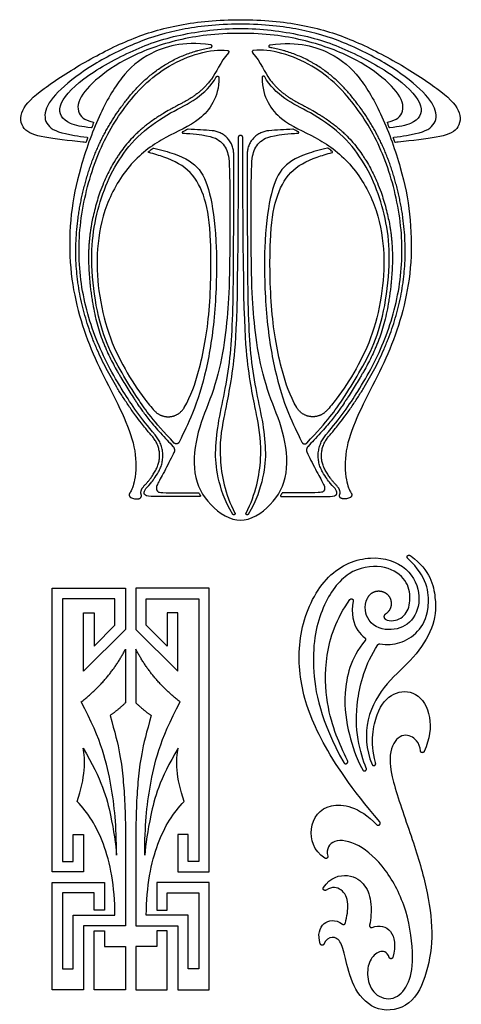
# Model space of a CAD drawing. Units: millimetres. Extents: x -135 to 7155, y -215 to 2165.
# Drawn here: x 92 to 137, y 38 to 138 of the extents above; entities that cross this region are included whole.
import ezdxf

# ---------------------------------------------------------------- set-up
doc = ezdxf.new("R2010")
doc.units = ezdxf.units.MM
doc.header["$MEASUREMENT"] = 0
doc.layers.add('Default', color=18, linetype='Continuous')

msp = doc.modelspace()

# ---------------------------------------------------------------- linework, layer by layer
at = {"layer": 'Default', "color": 5}
for p, q in [((131.61, 83.09), (131.2, 83.51)), ((131.45, 83.8), (131.54, 83.73)), ((94.88, 51.5), (94.88, 80.45)), ((94.88, 80.45), (102.37, 80.45)), ((102.37, 80.45), (102.37, 76.25)), ((110.92, 80.45), (103.43, 80.45)), ((103.43, 80.45), (103.43, 76.25)), ((110.92, 51.5), (110.92, 80.45)), ((101.3, 79.39), (95.95, 79.39)), ((95.95, 79.39), (95.95, 52.57)), ((101.3, 76.69), (101.3, 79.39)), ((104.5, 76.69), (104.5, 79.39)), ((104.5, 79.39), (109.85, 79.39)), ((109.85, 79.39), (109.85, 52.57)), ((98.09, 71.98), (98.09, 77.96)), ((98.09, 77.96), (99.16, 77.96)), ((99.16, 77.96), (99.16, 74.56)), ((107.71, 77.96), (106.64, 77.96)), ((106.64, 77.96), (106.64, 74.56)), ((107.71, 71.98), (107.71, 77.96)), ((99.16, 74.56), (101.3, 76.69)), ((106.64, 74.56), (104.5, 76.69)), ((102.37, 76.25), (98.09, 71.98)), ((103.43, 76.25), (107.71, 71.98)), ((102.37, 74.23), (102.37, 68.77)), ((103.43, 74.23), (103.43, 68.77)), ((127.92, 62.6), (127.9, 62.68)), ((97.02, 52.57), (97.02, 55.34)), ((97.02, 55.34), (98.09, 55.34)), ((98.09, 55.34), (98.09, 51.5)), ((108.78, 55.34), (107.71, 55.34)), ((107.71, 55.34), (107.71, 51.5)), ((108.78, 52.57), (108.78, 55.34)), ((102.37, 55.12), (102.37, 46.02)), ((103.43, 55.12), (103.43, 46.02)), ((95.95, 52.57), (97.02, 52.57)), ((109.85, 52.57), (108.78, 52.57)), ((98.09, 51.5), (94.88, 51.5)), ((107.71, 51.5), (110.92, 51.5)), ((94.88, 39.47), (94.88, 50.43)), ((94.88, 50.43), (100.23, 50.43)), ((100.23, 50.43), (100.23, 47.62)), ((105.57, 50.43), (105.57, 47.62)), ((110.92, 50.43), (105.57, 50.43)), ((110.92, 39.47), (110.92, 50.43)), ((99.16, 49.36), (95.95, 49.36)), ((95.95, 49.36), (95.95, 41.61)), ((99.16, 47.62), (99.16, 49.36)), ((106.64, 47.62), (106.64, 49.36)), ((106.64, 49.36), (109.85, 49.36)), ((109.85, 49.36), (109.85, 41.61)), ((100.23, 47.62), (99.16, 47.62)), ((105.57, 47.62), (106.64, 47.62)), ((97.02, 41.61), (97.02, 47.09)), ((97.02, 47.09), (101.3, 47.09)), ((108.78, 47.09), (104.5, 47.09)), ((108.78, 41.61), (108.78, 47.09)), ((102.37, 46.02), (98.09, 46.02)), ((98.09, 46.02), (98.09, 39.47)), ((99.16, 39.47), (99.16, 45.48)), ((99.16, 45.48), (100.23, 45.48)), ((100.23, 45.48), (100.23, 43.88)), ((103.43, 46.02), (107.71, 46.02)), ((106.64, 45.48), (105.57, 45.48)), ((105.57, 45.48), (105.57, 43.88)), ((106.64, 39.47), (106.64, 45.48)), ((107.71, 46.02), (107.71, 39.47)), ((100.23, 43.88), (102.37, 43.88)), ((102.37, 43.88), (102.37, 39.47)), ((105.57, 43.88), (103.43, 43.88)), ((103.43, 43.88), (103.43, 39.47)), ((122.28, 44.16), (122.27, 44.17)), ((95.95, 41.61), (97.02, 41.61)), ((109.85, 41.61), (108.78, 41.61)), ((98.09, 39.47), (94.88, 39.47)), ((102.37, 39.47), (99.16, 39.47)), ((103.43, 39.47), (106.64, 39.47)), ((107.71, 39.47), (110.92, 39.47))]:
    msp.add_line(p, q, dxfattribs=at)
for points, knots in [([(98.3, 125.96), (98.2, 125.97), (96.62, 126.15), (93.78, 126.43), (91.74, 127.15), (91.47, 129.22), (93.65, 131.31), (98.25, 134.26), (102.94, 136.63), (107.68, 138.08), (111.83, 138.48), (114.12, 138.48)], [7713.13285, 7713.13285, 7713.13285, 7713.13285, 7717.135868, 7783.067572, 7848.999276, 7914.93098, 7980.862684, 8046.794388, 8112.726093, 8178.657797, 8244.589501, 8244.589501, 8244.589501, 8244.589501]), ([(114.12, 138.02), (111.61, 138.02), (107.97, 137.58), (103.64, 136.32), (98.98, 133.95), (95.48, 131.34), (93.9, 129.14), (94.31, 127.42), (95.99, 126.83), (97.98, 126.54), (98.45, 126.48)], [7694.950201, 7694.950201, 7694.950201, 7694.950201, 7696.150201, 7697.350201, 7698.550201, 7699.750201, 7700.950201, 7702.150201, 7703.350201, 7703.686272, 7703.686272, 7703.686272, 7703.686272]), ([(114.12, 138.48), (116.41, 138.48), (120.56, 138.08), (125.3, 136.63), (129.99, 134.26), (134.59, 131.31), (136.76, 129.22), (136.5, 127.15), (134.46, 126.43), (131.62, 126.15), (130.03, 125.97), (129.94, 125.96)], [8244.589501, 8244.589501, 8244.589501, 8244.589501, 8310.521205, 8376.452909, 8442.384613, 8508.316318, 8574.248022, 8640.179726, 8706.11143, 8772.043134, 8776.046152, 8776.046152, 8776.046152, 8776.046152]), ([(129.79, 126.48), (130.26, 126.54), (132.25, 126.83), (133.93, 127.42), (134.34, 129.14), (132.76, 131.34), (129.25, 133.95), (124.6, 136.32), (120.27, 137.58), (116.62, 138.02), (114.12, 138.02)], [7686.21413, 7686.21413, 7686.21413, 7686.21413, 7686.550201, 7687.750201, 7688.950201, 7690.150201, 7691.350201, 7692.550201, 7693.750201, 7694.950201, 7694.950201, 7694.950201, 7694.950201]), ([(98.86, 127.45), (97.91, 127.55), (96.14, 127.91), (95.08, 129.49), (97.68, 132.44), (102.91, 135.39), (107.68, 137.06), (112.05, 137.58), (114.12, 137.58)], [12264.489793, 12264.489793, 12264.489793, 12264.489793, 12306.595814, 12377.393354, 12448.190894, 12518.988433, 12589.785973, 12660.583513, 12660.583513, 12660.583513, 12660.583513]), ([(114.12, 137.09), (111.58, 137.09), (107.67, 136.57), (102.58, 134.74), (99.03, 132.27), (97.23, 129.99), (97.63, 128.57), (98.55, 128.14), (99.07, 128.03)], [11816.544612, 11816.544612, 11816.544612, 11816.544612, 11896.813876, 11977.08314, 12057.352403, 12137.621667, 12217.890931, 12253.910415, 12253.910415, 12253.910415, 12253.910415]), ([(114.12, 137.58), (116.19, 137.58), (120.56, 137.06), (125.33, 135.39), (130.55, 132.44), (133.16, 129.49), (132.1, 127.91), (130.33, 127.55), (129.38, 127.45)], [12660.583513, 12660.583513, 12660.583513, 12660.583513, 12731.381052, 12802.178592, 12872.976131, 12943.773671, 13014.571211, 13056.677232, 13056.677232, 13056.677232, 13056.677232]), ([(129.17, 128.03), (129.69, 128.14), (130.61, 128.57), (131, 129.99), (129.21, 132.27), (125.65, 134.74), (120.56, 136.57), (116.66, 137.09), (114.12, 137.09)], [11379.178809, 11379.178809, 11379.178809, 11379.178809, 11415.198284, 11495.46755, 11575.736815, 11656.006081, 11736.275346, 11816.544612, 11816.544612, 11816.544612, 11816.544612]), ([(111.08, 135.92), (108.15, 136.32), (104.48, 135.09), (101.99, 132.84), (99.6, 128.85), (97.62, 123.18), (96.71, 118.74), (96.58, 113.6), (97.33, 109.28), (98.6, 105.27), (100.36, 101.65), (102.36, 97.76), (103.52, 94.49), (103.43, 91.49), (103, 90.45), (102.8, 90.17)], [11117.406891, 11117.406891, 11117.406891, 11117.406891, 11181.986281, 11248.82283, 11315.659379, 11382.495927, 11449.332476, 11516.169024, 11583.005573, 11649.842121, 11716.67867, 11783.515218, 11850.351767, 11917.188315, 11969.295195, 11969.295195, 11969.295195, 11969.295195]), ([(117.16, 135.92), (120.09, 136.32), (123.76, 135.09), (126.25, 132.84), (128.64, 128.85), (130.62, 123.18), (131.52, 118.74), (131.65, 113.6), (130.91, 109.28), (129.64, 105.27), (127.88, 101.65), (125.87, 97.76), (124.72, 94.49), (124.81, 91.49), (125.24, 90.45), (125.43, 90.17)], [12846.222468, 12846.222468, 12846.222468, 12846.222468, 12910.801859, 12977.638407, 13044.474956, 13111.311504, 13178.148053, 13244.984601, 13311.82115, 13378.657699, 13445.494247, 13512.330796, 13579.167344, 13646.003893, 13698.110773, 13698.110773, 13698.110773, 13698.110773]), ([(105.15, 95.9), (104.91, 96.18), (104.52, 96.65), (103.94, 97.37), (103.48, 97.98), (103.05, 98.57), (102.71, 99.07), (102.38, 99.55), (102.07, 100.03), (101.77, 100.5), (101.39, 101.13), (100.93, 101.92), (100.4, 102.88), (99.91, 103.86), (99.53, 104.69), (99.24, 105.37), (98.96, 106.06), (98.64, 106.93), (98.3, 108.01), (98, 109.11), (97.75, 110.23), (97.58, 111.17), (97.48, 111.92), (97.39, 112.68), (97.32, 113.63), (97.28, 114.78), (97.31, 115.93), (97.39, 117.09), (97.5, 118.06), (97.61, 118.83), (97.71, 119.42), (97.83, 120), (97.95, 120.58), (98.09, 121.16), (98.24, 121.73), (98.39, 122.29), (98.56, 122.85), (98.74, 123.4), (98.93, 123.94), (99.13, 124.46), (99.33, 124.97), (99.55, 125.47), (99.77, 125.96), (100, 126.44), (100.25, 126.9), (100.5, 127.36), (100.85, 127.96), (101.32, 128.7), (101.78, 129.37), (102.12, 129.82), (102.35, 130.13), (102.63, 130.49), (102.98, 130.91), (103.35, 131.33), (103.74, 131.74), (104.14, 132.14), (104.57, 132.53), (105.02, 132.9), (105.49, 133.27), (105.99, 133.62), (106.43, 133.89), (106.79, 134.1), (107.16, 134.31), (107.64, 134.55), (108.23, 134.81), (108.83, 135.05), (109.34, 135.22), (109.74, 135.34), (110.03, 135.42), (110.41, 135.51), (110.77, 135.58), (111.03, 135.62), (111.08, 135.63)], [10372.893464, 10372.893464, 10372.893464, 10372.893464, 10390.003382, 10400.989426, 10415.707504, 10425.362308, 10434.622636, 10443.575868, 10452.308467, 10460.906534, 10469.442662, 10486.392771, 10503.242862, 10520.073021, 10536.967806, 10545.467318, 10554.017107, 10571.278471, 10588.713046, 10606.268531, 10623.895687, 10641.549168, 10650.372957, 10659.18885, 10676.812821, 10694.467915, 10712.203261, 10730.06703, 10748.105996, 10757.201524, 10766.334492, 10775.487022, 10784.640984, 10793.778052, 10802.879748, 10811.927456, 10820.902676, 10829.786977, 10838.562023, 10847.209632, 10855.714702, 10864.086539, 10872.346697, 10880.516885, 10888.618811, 10896.674104, 10904.704046, 10920.772681, 10936.991591, 10942.520027, 10946.65212, 10954.995478, 10963.443659, 10971.997848, 10980.661554, 10989.441111, 10998.34576, 11007.387524, 11016.581796, 11025.947028, 11035.504734, 11040.362884, 11045.268907, 11055.184621, 11065.173552, 11075.157191, 11085.058089, 11089.954046, 11094.172353, 11098.970837, 11108.368559, 11110.936599, 11110.936599, 11110.936599, 11110.936599]), ([(105.4, 96.11), (103.91, 97.86), (101.78, 100.94), (99.19, 105.75), (97.53, 111.92), (97.58, 118.21), (99.31, 124.74), (102.05, 129.54), (106.21, 134.07), (111.11, 135.56), (112.79, 135.35)], [8015.346509, 8015.346509, 8015.346509, 8015.346509, 8092.743271, 8193.227014, 8293.710757, 8394.194499, 8494.678242, 8595.161985, 8695.645727, 8790.938492, 8790.938492, 8790.938492, 8790.938492]), ([(112.88, 135.11), (112.05, 134.13), (111.54, 132.87), (110.83, 132.03), (110.6, 131.75), (110.34, 131.49), (110.07, 131.24), (109.79, 131.01), (109.5, 130.79), (109.21, 130.59), (108.92, 130.4), (108.63, 130.23), (108.32, 130.06), (107.97, 129.87), (107.61, 129.68), (107.23, 129.48), (106.79, 129.24), (106.33, 128.97), (105.87, 128.68), (105.45, 128.41), (105.04, 128.12), (104.62, 127.82), (104.26, 127.53), (103.96, 127.28), (103.67, 127.02), (103.28, 126.66), (102.77, 126.12), (102.21, 125.45), (101.8, 124.87), (101.49, 124.4), (101.19, 123.93), (100.85, 123.33), (100.47, 122.59), (100.11, 121.77), (99.78, 120.93), (99.49, 120.06), (99.26, 119.23), (99.06, 118.43), (98.93, 117.77), (98.84, 117.24), (98.77, 116.81), (98.71, 116.36), (98.67, 115.91), (98.63, 115.44), (98.6, 114.78), (98.59, 114.1), (98.61, 113.39), (98.64, 112.83), (98.68, 112.27), (98.73, 111.72), (98.78, 111.17), (98.85, 110.62), (98.93, 110.06), (99.05, 109.32), (99.22, 108.45), (99.46, 107.45), (99.74, 106.52), (100, 105.78), (100.23, 105.22), (100.45, 104.69), (100.75, 104.05), (101.13, 103.32), (101.45, 102.74), (101.71, 102.29), (101.97, 101.85), (102.3, 101.3), (102.71, 100.63), (103.08, 100.07), (103.34, 99.67), (103.47, 99.47), (103.57, 99.32), (103.68, 99.15), (103.87, 98.88), (104.12, 98.52), (104.47, 98.05), (104.89, 97.53), (105.38, 96.94), (105.96, 96.28), (106.59, 95.6), (107.02, 95.15), (107.22, 94.94)], [7696.285685, 7696.285685, 7696.285685, 7696.285685, 7699.339664, 7699.984059, 7700.638537, 7701.297208, 7701.953091, 7702.603839, 7703.246435, 7703.873131, 7704.485294, 7705.093644, 7705.708125, 7706.333135, 7707.232897, 7707.905108, 7708.61056, 7709.946595, 7710.732334, 7711.537338, 7712.603955, 7713.435257, 7714.267637, 7715.092694, 7715.538763, 7716.347957, 7717.937087, 7719.487006, 7721.000121, 7721.747324, 7722.489549, 7723.971582, 7725.449859, 7726.927075, 7728.771636, 7730.284386, 7731.824585, 7733.376249, 7734.671174, 7735.448773, 7736.234461, 7737.032471, 7737.84713, 7738.682817, 7739.551145, 7741.368995, 7742.331994, 7743.325315, 7744.345057, 7745.378923, 7746.262768, 7747.29648, 7748.32058, 7749.326868, 7751.26622, 7753.094578, 7754.819763, 7756.46364, 7757.259363, 7758.045431, 7759.566422, 7761.027358, 7762.439691, 7763.128909, 7763.814355, 7765.172999, 7766.551978, 7767.998329, 7768.759817, 7769.107321, 7769.308514, 7769.721316, 7770.147631, 7771.065605, 7772.095982, 7773.275183, 7774.631914, 7776.1931, 7777.997572, 7779.546206, 7779.546206, 7779.546206, 7779.546206]), ([(115.36, 135.11), (116.19, 134.13), (116.69, 132.87), (117.4, 132.03), (117.64, 131.75), (117.9, 131.49), (118.17, 131.24), (118.45, 131.01), (118.74, 130.79), (119.02, 130.59), (119.32, 130.4), (119.61, 130.23), (119.91, 130.06), (120.27, 129.87), (120.63, 129.68), (121.01, 129.48), (121.45, 129.24), (121.91, 128.97), (122.37, 128.68), (122.79, 128.41), (123.2, 128.12), (123.61, 127.82), (123.98, 127.53), (124.28, 127.28), (124.57, 127.02), (124.96, 126.66), (125.47, 126.12), (126.02, 125.45), (126.44, 124.87), (126.75, 124.4), (127.05, 123.93), (127.39, 123.33), (127.76, 122.59), (128.13, 121.77), (128.46, 120.93), (128.74, 120.06), (128.98, 119.23), (129.17, 118.43), (129.31, 117.77), (129.4, 117.24), (129.47, 116.81), (129.52, 116.36), (129.57, 115.91), (129.6, 115.44), (129.64, 114.78), (129.64, 114.1), (129.63, 113.39), (129.6, 112.83), (129.56, 112.27), (129.51, 111.72), (129.46, 111.17), (129.39, 110.62), (129.31, 110.06), (129.19, 109.32), (129.02, 108.45), (128.77, 107.45), (128.5, 106.52), (128.24, 105.78), (128.01, 105.22), (127.78, 104.69), (127.49, 104.05), (127.11, 103.32), (126.79, 102.74), (126.53, 102.29), (126.27, 101.85), (125.94, 101.3), (125.53, 100.63), (125.16, 100.07), (124.9, 99.67), (124.77, 99.47), (124.67, 99.32), (124.56, 99.15), (124.37, 98.88), (124.12, 98.52), (123.77, 98.05), (123.35, 97.53), (122.86, 96.94), (122.28, 96.28), (121.65, 95.6), (121.22, 95.15), (121.02, 94.94)], [7696.285685, 7696.285685, 7696.285685, 7696.285685, 7699.339664, 7699.984059, 7700.638537, 7701.297208, 7701.953091, 7702.603839, 7703.246435, 7703.873131, 7704.485294, 7705.093644, 7705.708125, 7706.333135, 7707.232897, 7707.905108, 7708.61056, 7709.946595, 7710.732334, 7711.537338, 7712.603955, 7713.435257, 7714.267637, 7715.092694, 7715.538763, 7716.347957, 7717.937087, 7719.487006, 7721.000121, 7721.747324, 7722.489549, 7723.971582, 7725.449859, 7726.927075, 7728.771636, 7730.284386, 7731.824585, 7733.376249, 7734.671174, 7735.448773, 7736.234461, 7737.032471, 7737.84713, 7738.682817, 7739.551145, 7741.368995, 7742.331994, 7743.325315, 7744.345057, 7745.378923, 7746.262768, 7747.29648, 7748.32058, 7749.326868, 7751.26622, 7753.094578, 7754.819763, 7756.46364, 7757.259363, 7758.045431, 7759.566422, 7761.027358, 7762.439691, 7763.128909, 7763.814355, 7765.172999, 7766.551978, 7767.998329, 7768.759817, 7769.107321, 7769.308514, 7769.721316, 7770.147631, 7771.065605, 7772.095982, 7773.275183, 7774.631914, 7776.1931, 7777.997572, 7779.546206, 7779.546206, 7779.546206, 7779.546206]), ([(122.84, 96.11), (124.33, 97.86), (126.46, 100.94), (129.05, 105.75), (130.71, 111.92), (130.66, 118.21), (128.92, 124.74), (126.19, 129.54), (122.03, 134.07), (117.13, 135.56), (115.45, 135.35)], [8015.346509, 8015.346509, 8015.346509, 8015.346509, 8092.743271, 8193.227014, 8293.710757, 8394.194499, 8494.678242, 8595.161985, 8695.645727, 8790.938492, 8790.938492, 8790.938492, 8790.938492]), ([(123.09, 95.9), (123.33, 96.18), (123.72, 96.65), (124.3, 97.37), (124.76, 97.98), (125.19, 98.57), (125.53, 99.07), (125.86, 99.55), (126.17, 100.03), (126.46, 100.5), (126.85, 101.13), (127.31, 101.92), (127.84, 102.88), (128.33, 103.86), (128.71, 104.69), (129, 105.37), (129.27, 106.06), (129.6, 106.93), (129.94, 108.01), (130.24, 109.11), (130.49, 110.23), (130.65, 111.17), (130.76, 111.92), (130.85, 112.68), (130.92, 113.63), (130.95, 114.78), (130.93, 115.93), (130.85, 117.09), (130.74, 118.06), (130.63, 118.83), (130.53, 119.42), (130.41, 120), (130.29, 120.58), (130.15, 121.16), (130, 121.73), (129.84, 122.29), (129.68, 122.85), (129.5, 123.4), (129.31, 123.94), (129.11, 124.46), (128.91, 124.97), (128.69, 125.47), (128.47, 125.96), (128.23, 126.44), (127.99, 126.9), (127.74, 127.36), (127.39, 127.96), (126.92, 128.7), (126.45, 129.37), (126.12, 129.82), (125.88, 130.13), (125.6, 130.49), (125.25, 130.91), (124.89, 131.33), (124.5, 131.74), (124.09, 132.14), (123.67, 132.53), (123.22, 132.9), (122.75, 133.27), (122.25, 133.62), (121.81, 133.89), (121.45, 134.1), (121.08, 134.31), (120.6, 134.55), (120.01, 134.81), (119.4, 135.05), (118.9, 135.22), (118.5, 135.34), (118.21, 135.42), (117.82, 135.51), (117.47, 135.58), (117.21, 135.62), (117.16, 135.63)], [12101.709041, 12101.709041, 12101.709041, 12101.709041, 12118.818959, 12129.805003, 12144.523081, 12154.177886, 12163.438214, 12172.391445, 12181.124044, 12189.722111, 12198.258239, 12215.208348, 12232.05844, 12248.888599, 12265.783384, 12274.282896, 12282.832684, 12300.094048, 12317.528624, 12335.084108, 12352.711264, 12370.364745, 12379.188534, 12388.004427, 12405.628398, 12423.283492, 12441.018839, 12458.882607, 12476.921573, 12486.017101, 12495.150069, 12504.302599, 12513.456561, 12522.593629, 12531.695325, 12540.743034, 12549.718253, 12558.602554, 12567.3776, 12576.025209, 12584.530279, 12592.902116, 12601.162274, 12609.332463, 12617.434388, 12625.489682, 12633.519623, 12649.588258, 12665.807168, 12671.335604, 12675.467698, 12683.811055, 12692.259236, 12700.813425, 12709.477131, 12718.256688, 12727.161337, 12736.203102, 12745.397373, 12754.762606, 12764.320311, 12769.178462, 12774.084484, 12784.000198, 12793.989129, 12803.972768, 12813.873667, 12818.769623, 12822.98793, 12827.786414, 12837.184136, 12839.752176, 12839.752176, 12839.752176, 12839.752176]), ([(107.35, 95.28), (105.18, 97.54), (103.58, 99.86), (102.02, 102.36), (100.42, 105.3), (99.29, 109.09), (98.78, 114.2), (99.17, 117.78), (100.13, 121.19), (101.6, 124.19), (103.77, 126.93), (107.12, 129.15), (109.54, 130.21), (111.16, 131.74), (111.65, 132.64)], [13952.038608, 13952.038608, 13952.038608, 13952.038608, 14008.39485, 14067.365946, 14126.337041, 14185.308136, 14244.279232, 14303.250327, 14362.221423, 14421.192518, 14480.163614, 14539.134709, 14598.105804, 14653.167937, 14653.167937, 14653.167937, 14653.167937]), ([(120.89, 95.28), (123.06, 97.54), (124.66, 99.86), (126.22, 102.36), (127.82, 105.3), (128.95, 109.09), (129.46, 114.2), (129.07, 117.78), (128.11, 121.19), (126.64, 124.19), (124.47, 126.93), (121.12, 129.15), (118.7, 130.21), (117.08, 131.74), (116.59, 132.64)], [13952.038608, 13952.038608, 13952.038608, 13952.038608, 14008.39485, 14067.365946, 14126.337041, 14185.308136, 14244.279232, 14303.250327, 14362.221423, 14421.192518, 14480.163614, 14539.134709, 14598.105804, 14653.167937, 14653.167937, 14653.167937, 14653.167937]), ([(111.92, 132.57), (111.91, 130.51), (109.97, 127.92), (106.52, 126.7), (102.77, 124.02), (100.18, 119.57), (99.35, 115.05), (99.52, 110.85), (100.54, 106.34), (102.28, 102.77), (103.9, 100.26), (104.99, 98.94), (105.34, 98.56)], [12827.12652, 12827.12652, 12827.12652, 12827.12652, 12892.023584, 12959.734998, 13027.446412, 13095.157825, 13162.869239, 13230.580653, 13298.292066, 13366.00348, 13433.714894, 13463.298592, 13463.298592, 13463.298592, 13463.298592]), ([(116.32, 132.57), (116.33, 130.51), (118.26, 127.92), (121.72, 126.7), (125.47, 124.02), (128.06, 119.57), (128.88, 115.05), (128.71, 110.85), (127.7, 106.34), (125.96, 102.77), (124.34, 100.26), (123.25, 98.94), (122.9, 98.56)], [12827.12652, 12827.12652, 12827.12652, 12827.12652, 12892.023584, 12959.734998, 13027.446412, 13095.157825, 13162.869239, 13230.580653, 13298.292066, 13366.00348, 13433.714894, 13463.298592, 13463.298592, 13463.298592, 13463.298592]), ([(99.11, 127.94), (99.09, 127.9), (99.03, 127.75), (98.97, 127.6), (98.93, 127.49)], [12255.668299, 12255.668299, 12255.668299, 12255.668299, 12258.075337, 12263.197731, 12263.197731, 12263.197731, 12263.197731]), ([(129.31, 127.49), (129.27, 127.6), (129.21, 127.75), (129.15, 127.9), (129.13, 127.94)], [11369.891492, 11369.891492, 11369.891492, 11369.891492, 11375.013887, 11377.420924, 11377.420924, 11377.420924, 11377.420924]), ([(108.73, 127.31), (108.57, 127.22), (108.39, 127.13), (108.21, 127.04), (108.2, 127.03)], [28903.323241, 28903.323241, 28903.323241, 28903.323241, 28911.950748, 28912.565247, 28912.565247, 28912.565247, 28912.565247]), ([(108.22, 126.91), (108.48, 126.89), (110.85, 126.71), (112.07, 126.27), (112.9, 125), (113.04, 123.4), (113.04, 112.31), (112.82, 108.61), (112.4, 104.54), (111.26, 100.07), (109.62, 96.59), (109.1, 91.99), (110.79, 88.82), (113.11, 87.4), (114.12, 87.4)], [28915.174365, 28915.174365, 28915.174365, 28915.174365, 28923.102111, 28993.899651, 29064.69719, 29135.49473, 29206.29227, 29277.08981, 29347.88735, 29418.684889, 29489.482429, 29560.279969, 29631.077509, 29701.875049, 29701.875049, 29701.875049, 29701.875049]), ([(114.12, 87.4), (115.13, 87.4), (117.45, 88.82), (119.14, 91.99), (118.61, 96.59), (116.97, 100.07), (115.84, 104.54), (115.42, 108.61), (115.2, 112.31), (115.2, 123.4), (115.34, 125), (116.17, 126.27), (117.38, 126.71), (119.76, 126.89), (120.02, 126.91)], [29701.875049, 29701.875049, 29701.875049, 29701.875049, 29772.672588, 29843.470128, 29914.267668, 29985.065208, 30055.862748, 30126.660287, 30197.457827, 30268.255367, 30339.052907, 30409.850447, 30480.647986, 30488.575732, 30488.575732, 30488.575732, 30488.575732]), ([(120.04, 127.03), (120.03, 127.04), (119.85, 127.13), (119.67, 127.22), (119.51, 127.31)], [30491.18485, 30491.18485, 30491.18485, 30491.18485, 30491.799349, 30500.426857, 30500.426857, 30500.426857, 30500.426857]), ([(113.88, 126.44), (113.88, 108.68), (113.43, 102.55), (112.33, 97.67), (111.78, 94.09), (112.53, 90.06), (113.55, 88.13)], [31770.847438, 31770.847438, 31770.847438, 31770.847438, 31921.59419, 32072.340943, 32223.087695, 32369.513505, 32369.513505, 32369.513505, 32369.513505]), ([(114.69, 88.13), (115.7, 90.06), (116.46, 94.09), (115.9, 97.67), (114.81, 102.55), (114.36, 108.68), (114.36, 126.44)], [31160.601123, 31160.601123, 31160.601123, 31160.601123, 31307.026933, 31457.773685, 31608.520437, 31759.26719, 31759.26719, 31759.26719, 31759.26719]), ([(104.75, 125.03), (104.77, 125.05), (104.92, 125.16), (105.07, 125.27), (105.2, 125.37)], [13924.949398, 13924.949398, 13924.949398, 13924.949398, 13926.180186, 13933.529518, 13933.529518, 13933.529518, 13933.529518]), ([(108.38, 98.91), (109.07, 100.11), (110.08, 103.05), (111.09, 108.5), (111.17, 116.59), (110.59, 120.31), (109.19, 123.12), (106.99, 124.27), (105.31, 124.78), (104.77, 124.92)], [13517.988098, 13517.988098, 13517.988098, 13517.988098, 13564.132284, 13630.06399, 13695.995696, 13761.927402, 13827.859108, 13893.790813, 13922.721027, 13922.721027, 13922.721027, 13922.721027]), ([(105.25, 125.38), (106.03, 125.19), (108.22, 124.58), (110.08, 123.42), (111.15, 120.6), (111.78, 115.58), (111.58, 108.22), (110.68, 102.65), (109.37, 98.41), (108.24, 96.17), (107.86, 95.4), (107.84, 95.35)], [13934.375146, 13934.375146, 13934.375146, 13934.375146, 13934.944603, 13936.144603, 13937.344603, 13938.544603, 13939.744603, 13940.944603, 13942.144603, 13943.144603, 13943.215812, 13943.215812, 13943.215812, 13943.215812]), ([(113.33, 88), (112.47, 89.41), (111.68, 91.98), (111.49, 94.52), (111.86, 97.6), (112.6, 100.78), (113.15, 104.43), (113.33, 107.97), (113.43, 112.18), (113.43, 124.75)], [28249.103507, 28249.103507, 28249.103507, 28249.103507, 28329.601564, 28412.996779, 28496.391995, 28579.78721, 28663.182426, 28746.577641, 28829.139619, 28829.139619, 28829.139619, 28829.139619]), ([(114.8, 124.75), (114.81, 112.18), (114.91, 107.97), (115.08, 104.43), (115.64, 100.78), (116.38, 97.6), (116.75, 94.52), (116.55, 91.98), (115.77, 89.41), (114.91, 88)], [30574.610478, 30574.610478, 30574.610478, 30574.610478, 30657.172454, 30740.567666, 30823.962879, 30907.358092, 30990.753304, 31074.148517, 31154.64659, 31154.64659, 31154.64659, 31154.64659]), ([(122.99, 125.38), (122.21, 125.19), (120.02, 124.58), (118.16, 123.42), (117.09, 120.6), (116.46, 115.58), (116.66, 108.22), (117.55, 102.65), (118.87, 98.41), (120, 96.17), (120.38, 95.4), (120.4, 95.35)], [13934.375146, 13934.375146, 13934.375146, 13934.375146, 13934.944603, 13936.144603, 13937.344603, 13938.544603, 13939.744603, 13940.944603, 13942.144603, 13943.144603, 13943.215812, 13943.215812, 13943.215812, 13943.215812]), ([(119.86, 98.91), (119.16, 100.11), (118.16, 103.05), (117.15, 108.5), (117.06, 116.59), (117.65, 120.31), (119.05, 123.12), (121.25, 124.27), (122.92, 124.78), (123.47, 124.92)], [13517.988098, 13517.988098, 13517.988098, 13517.988098, 13564.132284, 13630.06399, 13695.995696, 13761.927402, 13827.859108, 13893.790813, 13922.721027, 13922.721027, 13922.721027, 13922.721027]), ([(123.49, 125.03), (123.47, 125.05), (123.32, 125.16), (123.17, 125.27), (123.04, 125.37)], [13924.949398, 13924.949398, 13924.949398, 13924.949398, 13926.180186, 13933.529518, 13933.529518, 13933.529518, 13933.529518]), ([(107.32, 94.3), (107.22, 94.11), (106.86, 93.38), (106.06, 91.82), (105.41, 90.75), (105.62, 90.19), (106.24, 90.2), (109.82, 90.21)], [7790.137655, 7790.137655, 7790.137655, 7790.137655, 7790.489764, 7791.489764, 7792.489764, 7793.489764, 7794.407194, 7794.407194, 7794.407194, 7794.407194]), ([(120.92, 94.3), (121.01, 94.11), (121.38, 93.38), (122.17, 91.82), (122.83, 90.75), (122.62, 90.19), (121.99, 90.2), (118.41, 90.21)], [7790.137655, 7790.137655, 7790.137655, 7790.137655, 7790.489764, 7791.489764, 7792.489764, 7793.489764, 7794.407194, 7794.407194, 7794.407194, 7794.407194]), ([(103.99, 90), (103.97, 90.03), (103.96, 90.09), (103.95, 90.18), (103.95, 90.27), (103.96, 90.35), (103.98, 90.44), (104.01, 90.52), (104.05, 90.6), (104.08, 90.66), (104.12, 90.72), (104.17, 90.79), (104.25, 90.88), (104.34, 90.98), (104.43, 91.08), (104.51, 91.16), (104.59, 91.25), (104.67, 91.35), (104.76, 91.46), (104.91, 91.64), (105.06, 91.86), (105.22, 92.1), (105.34, 92.3), (105.42, 92.44), (105.46, 92.51)], [11999.500055, 11999.500055, 11999.500055, 11999.500055, 12000.914869, 12002.298593, 12003.661421, 12004.935142, 12006.279942, 12007.631265, 12009.002291, 12010.314116, 12011.004473, 12012.345797, 12013.879653, 12016.664092, 12018.520081, 12020.155447, 12021.969881, 12023.995384, 12026.26081, 12028.777396, 12034.772171, 12038.335201, 12042.324502, 12045.760076, 12045.760076, 12045.760076, 12045.760076]), ([(124.25, 90), (124.26, 90.03), (124.28, 90.09), (124.29, 90.18), (124.29, 90.27), (124.28, 90.35), (124.26, 90.44), (124.23, 90.52), (124.19, 90.6), (124.16, 90.66), (124.12, 90.72), (124.07, 90.79), (123.99, 90.88), (123.9, 90.98), (123.81, 91.08), (123.73, 91.16), (123.65, 91.25), (123.57, 91.35), (123.47, 91.46), (123.33, 91.64), (123.18, 91.86), (123.02, 92.1), (122.9, 92.3), (122.81, 92.44), (122.78, 92.51)], [11999.500055, 11999.500055, 11999.500055, 11999.500055, 12000.914869, 12002.298593, 12003.661421, 12004.935142, 12006.279942, 12007.631265, 12009.002291, 12010.314116, 12011.004473, 12012.345797, 12013.879653, 12016.664092, 12018.520081, 12020.155447, 12021.969881, 12023.995384, 12026.26081, 12028.777396, 12034.772171, 12038.335201, 12042.324502, 12045.760076, 12045.760076, 12045.760076, 12045.760076]), ([(109.96, 89.83), (105.93, 89.83), (104.72, 89.8), (104.24, 89.97), (104.28, 90.52), (104.78, 90.91), (105.43, 91.79), (105.75, 92.34)], [7801.839119, 7801.839119, 7801.839119, 7801.839119, 7833.311659, 7867.738294, 7902.164929, 7936.591564, 7959.414404, 7959.414404, 7959.414404, 7959.414404]), ([(118.27, 89.83), (122.31, 89.83), (123.52, 89.8), (124, 89.97), (123.96, 90.52), (123.46, 90.91), (122.81, 91.79), (122.49, 92.34)], [7801.839119, 7801.839119, 7801.839119, 7801.839119, 7833.311659, 7867.738294, 7902.164929, 7936.591564, 7959.414404, 7959.414404, 7959.414404, 7959.414404]), ([(109.88, 90.17), (109.91, 90.11), (109.96, 90.03), (110.01, 89.96), (110.02, 89.93)], [7795.475596, 7795.475596, 7795.475596, 7795.475596, 7798.517968, 7799.719304, 7799.719304, 7799.719304, 7799.719304]), ([(118.36, 90.17), (118.33, 90.11), (118.28, 90.03), (118.23, 89.96), (118.22, 89.93)], [7795.475596, 7795.475596, 7795.475596, 7795.475596, 7798.517968, 7799.719304, 7799.719304, 7799.719304, 7799.719304]), ([(128.35, 56.62), (125.4, 60.06), (122.04, 65.13), (120.05, 70.56), (119.98, 76.56), (122.8, 82.23), (127.54, 84.08), (131.43, 82.7), (132.71, 79.57), (131.79, 76.91), (129.61, 75.98), (127.15, 76.57), (126.67, 78.59), (127.1, 79.46)], [5893.83798, 5893.83798, 5893.83798, 5893.83798, 5906.58033, 5919.627469, 5932.674608, 5945.721747, 5958.768886, 5971.816025, 5984.863163, 5997.910302, 6010.957441, 6024.00458, 6033.176589, 6033.176589, 6033.176589, 6033.176589]), ([(131.54, 83.73), (133.51, 82.27), (134.21, 79.23), (133.91, 76.44), (131.91, 73.29), (129, 70.94), (126.77, 67.29), (126.91, 64), (127.56, 62.48)], [5463.88146, 5463.88146, 5463.88146, 5463.88146, 5473.41743, 5482.953399, 5492.489369, 5502.025338, 5511.561308, 5520.83128, 5520.83128, 5520.83128, 5520.83128]), ([(128.91, 77.31), (129.17, 77.15), (130.04, 77.06), (131.23, 77.83), (131.57, 79.61), (131.05, 81.53), (128.69, 82.97), (125.05, 82.42), (122.33, 78.85), (121.05, 73.03), (122.3, 66.89), (124.67, 62.66)], [5205.095269, 5205.095269, 5205.095269, 5205.095269, 5210.50974, 5221.029758, 5231.549777, 5242.069795, 5252.589814, 5263.109832, 5273.629851, 5284.149869, 5294.430585, 5294.430585, 5294.430585, 5294.430585]), ([(128.35, 74.78), (129.08, 74.65), (130.45, 74.76), (132.33, 75.9), (133.52, 78.04), (133.32, 81.37), (131.61, 83.09)], [5427.712935, 5427.712935, 5427.712935, 5427.712935, 5435.924517, 5444.462261, 5453.000005, 5461.53775, 5461.53775, 5461.53775, 5461.53775]), ([(125.06, 62.87), (124.59, 63.78), (123.8, 65.61), (122.92, 68.47), (122.58, 73.32), (123.88, 77.37), (125.29, 79.3)], [5296.205788, 5296.205788, 5296.205788, 5296.205788, 5306.465854, 5318.445421, 5330.424988, 5341.734956, 5341.734956, 5341.734956, 5341.734956]), ([(125.64, 79.14), (125.36, 77.89), (125.77, 76.39), (126.56, 75.6), (126.82, 75.41)], [5343.097678, 5343.097678, 5343.097678, 5343.097678, 5350.232327, 5353.340956, 5353.340956, 5353.340956, 5353.340956]), ([(126.85, 75.13), (125.32, 73.3), (124.51, 69.34), (125.09, 65.7), (125.92, 63.2), (126.6, 61.92)], [5354.155951, 5354.155951, 5354.155951, 5354.155951, 5366.600148, 5379.77861, 5391.472693, 5391.472693, 5391.472693, 5391.472693]), ([(126.97, 62.1), (126.63, 62.82), (125.96, 65.31), (125.83, 68.62), (126.83, 72.69), (128.16, 74.7)], [5393.1154, 5393.1154, 5393.1154, 5393.1154, 5403.238665, 5415.464127, 5427.129899, 5427.129899, 5427.129899, 5427.129899]), ([(127.9, 62.68), (127.36, 64.82), (127.95, 68.05), (129.65, 69.93), (132.14, 70.09), (133.73, 67.58), (133.46, 65.09), (132.87, 63.79)], [5522.440353, 5522.440353, 5522.440353, 5522.440353, 5531.980662, 5541.520971, 5551.061281, 5560.60159, 5569.184342, 5569.184342, 5569.184342, 5569.184342]), ([(100.79, 67.46), (101.78, 64.13), (102.17, 61.02), (102.37, 57.71), (102.37, 55.12)], [679.116942, 679.116942, 679.116942, 679.116942, 699.610912, 720.104876, 720.104876, 720.104876, 720.104876]), ([(105.01, 67.46), (104.02, 64.13), (103.62, 61.02), (103.43, 57.71), (103.43, 55.12)], [679.116942, 679.116942, 679.116942, 679.116942, 699.610912, 720.104876, 720.104876, 720.104876, 720.104876]), ([(132.5, 63.86), (132.47, 64.25), (132.21, 65.01), (130.81, 65.82), (129.26, 64.37), (129.41, 61.14), (131.66, 55), (133.2, 49.92), (133.86, 45.27), (133.27, 41.19), (131.65, 37.64), (127.99, 37.05), (125.65, 39.41), (124.83, 42.59), (124.46, 44.43), (123.57, 45.04), (122.8, 44.59), (122.64, 44.15)], [5570.505226, 5570.505226, 5570.505226, 5570.505226, 5577.7053, 5586.082672, 5594.460045, 5602.837418, 5611.21479, 5619.592163, 5627.969535, 5636.346908, 5644.724281, 5653.101653, 5661.479026, 5669.856398, 5678.233771, 5686.611144, 5693.846319, 5693.846319, 5693.846319, 5693.846319]), ([(122.74, 52.91), (121.56, 53.67), (120.91, 56.24), (122.86, 58.87), (126.21, 58.19), (128.03, 56.33)], [5854.769012, 5854.769012, 5854.769012, 5854.769012, 5866.173605, 5879.430338, 5892.131793, 5892.131793, 5892.131793, 5892.131793]), ([(129.31, 42.78), (129.09, 43.39), (128.26, 43.55), (127.23, 42.54), (126.97, 40.86), (127.65, 38.85), (129.82, 38.27), (131.3, 39.85), (131.91, 42.39), (131.26, 47.66), (129, 52), (126.17, 54.49), (123.55, 55), (122.85, 53.88), (123.03, 53.11)], [5767.411489, 5767.411489, 5767.411489, 5767.411489, 5774.324784, 5781.591866, 5788.858949, 5796.126031, 5803.393113, 5810.660195, 5817.927278, 5825.19436, 5832.461442, 5839.728525, 5846.995607, 5853.585492, 5853.585492, 5853.585492, 5853.585492]), ([(122.6, 49.91), (123.26, 50.97), (125.36, 51.46), (126.96, 50.17), (127.54, 48.56), (127.45, 46.72), (127.3, 46.07)], [5725.049621, 5725.049621, 5725.049621, 5725.049621, 5731.716478, 5738.81017, 5745.903862, 5751.401758, 5751.401758, 5751.401758, 5751.401758]), ([(124.83, 46.29), (125.01, 46.98), (125.23, 48.47), (124.59, 49.81), (123.47, 50.05), (122.87, 49.65)], [5708.654423, 5708.654423, 5708.654423, 5708.654423, 5713.303279, 5718.806371, 5723.691556, 5723.691556, 5723.691556, 5723.691556]), ([(122.27, 44.17), (121.97, 45.1), (122.39, 46.52), (123.78, 46.71), (124.54, 46.18)], [5695.102443, 5695.102443, 5695.102443, 5695.102443, 5701.533041, 5707.692844, 5707.692844, 5707.692844, 5707.692844]), ([(127.56, 45.85), (128.33, 46.15), (129.72, 45.76), (130.01, 43.98), (129.67, 42.79)], [5752.485026, 5752.485026, 5752.485026, 5752.485026, 5759.256195, 5766.149066, 5766.149066, 5766.149066, 5766.149066])]:
    msp.add_open_spline(points, degree=3, knots=knots, dxfattribs=at)
for points, weights, knots in [([(111.08, 135.63), (111.21, 135.65), (111.21, 135.78), (111.2, 135.9), (111.08, 135.92)], [1, 0.75506876512, 1, 0.75506876512, 1], [11110.936599, 11110.936599, 11110.936599, 11114.171745, 11114.171745, 11117.406891, 11117.406891, 11117.406891]), ([(117.16, 135.63), (117.03, 135.65), (117.03, 135.78), (117.03, 135.9), (117.16, 135.92)], [1, 0.75506876512, 1, 0.75506876512, 1], [12839.752176, 12839.752176, 12839.752176, 12842.987322, 12842.987322, 12846.222468, 12846.222468, 12846.222468]), ([(112.79, 135.35), (112.87, 135.34), (112.91, 135.26), (112.94, 135.17), (112.88, 135.11)], [1, 0.85901395959, 1, 0.85901395959, 1], [7691.422308, 7691.422308, 7691.422308, 7693.853997, 7693.853997, 7696.285685, 7696.285685, 7696.285685]), ([(115.45, 135.35), (115.36, 135.34), (115.33, 135.26), (115.3, 135.17), (115.36, 135.11)], [1, 0.85901395959, 1, 0.85901395959, 1], [7691.422308, 7691.422308, 7691.422308, 7693.853997, 7693.853997, 7696.285685, 7696.285685, 7696.285685]), ([(111.65, 132.64), (111.7, 132.74), (111.81, 132.72), (111.92, 132.69), (111.92, 132.57)], [1, 0.787892888594, 1, 0.787892888594, 1], [12821.123339, 12821.123339, 12821.123339, 12824.124929, 12824.124929, 12827.12652, 12827.12652, 12827.12652]), ([(116.59, 132.64), (116.54, 132.74), (116.43, 132.72), (116.31, 132.69), (116.32, 132.57)], [1, 0.787892888594, 1, 0.787892888594, 1], [12821.123339, 12821.123339, 12821.123339, 12824.124929, 12824.124929, 12827.12652, 12827.12652, 12827.12652]), ([(99.07, 128.03), (99.09, 128.03), (99.11, 128), (99.12, 127.97), (99.11, 127.94)], [1, 0.904976834967, 1, 0.904976834967, 1], [12253.910415, 12253.910415, 12253.910415, 12254.789357, 12254.789357, 12255.668299, 12255.668299, 12255.668299]), ([(129.13, 127.94), (129.12, 127.97), (129.13, 128), (129.14, 128.03), (129.17, 128.03)], [1, 0.904976834967, 1, 0.904976834967, 1], [11377.420924, 11377.420924, 11377.420924, 11378.299867, 11378.299867, 11379.178809, 11379.178809, 11379.178809]), ([(108.2, 127.03), (108.15, 127.01), (108.16, 126.96), (108.17, 126.91), (108.22, 126.91)], [1, 0.794702160393, 1, 0.794702160393, 1], [28912.565247, 28912.565247, 28912.565247, 28913.869806, 28913.869806, 28915.174365, 28915.174365, 28915.174365]), ([(114.36, 126.44), (114.36, 126.67), (114.12, 126.67), (113.88, 126.67), (113.88, 126.44)], [1, 0.707106781187, 1, 0.707106781187, 1], [31759.26719, 31759.26719, 31759.26719, 31765.057314, 31765.057314, 31770.847438, 31770.847438, 31770.847438]), ([(120.02, 126.91), (120.07, 126.91), (120.08, 126.96), (120.08, 127.01), (120.04, 127.03)], [1, 0.794702160393, 1, 0.794702160393, 1], [30488.575732, 30488.575732, 30488.575732, 30489.880291, 30489.880291, 30491.18485, 30491.18485, 30491.18485]), ([(98.45, 126.48), (98.48, 126.47), (98.5, 126.45), (98.51, 126.42), (98.5, 126.39)], [1, 0.901976595065, 1, 0.901976595065, 1], [7703.686272, 7703.686272, 7703.686272, 7704.579214, 7704.579214, 7705.472155, 7705.472155, 7705.472155]), ([(129.73, 126.39), (129.72, 126.42), (129.74, 126.45), (129.76, 126.47), (129.79, 126.48)], [1, 0.901976595064, 1, 0.901976595064, 1], [7684.428247, 7684.428247, 7684.428247, 7685.321188, 7685.321188, 7686.21413, 7686.21413, 7686.21413]), ([(104.77, 124.92), (104.73, 124.93), (104.72, 124.97), (104.72, 125.01), (104.75, 125.03)], [1, 0.848795784285, 1, 0.848795784285, 1], [13922.721027, 13922.721027, 13922.721027, 13923.835212, 13923.835212, 13924.949398, 13924.949398, 13924.949398]), ([(123.47, 124.92), (123.51, 124.93), (123.51, 124.97), (123.52, 125.01), (123.49, 125.03)], [1, 0.848795784285, 1, 0.848795784285, 1], [13922.721027, 13922.721027, 13922.721027, 13923.835212, 13923.835212, 13924.949398, 13924.949398, 13924.949398]), ([(105.34, 98.56), (106, 97.86), (106.95, 97.97), (107.9, 98.08), (108.38, 98.91)], [1, 0.893466727678, 1, 0.893466727678, 1], [13463.298592, 13463.298592, 13463.298592, 13490.643345, 13490.643345, 13517.988098, 13517.988098, 13517.988098]), ([(122.9, 98.56), (122.24, 97.86), (121.29, 97.97), (120.34, 98.08), (119.86, 98.91)], [1, 0.893466727678, 1, 0.893466727678, 1], [13463.298592, 13463.298592, 13463.298592, 13490.643345, 13490.643345, 13517.988098, 13517.988098, 13517.988098]), ([(107.84, 95.35), (107.77, 95.22), (107.61, 95.19), (107.46, 95.17), (107.35, 95.28)], [1, 0.887450674441, 1, 0.887450674441, 1], [13943.215812, 13943.215812, 13943.215812, 13947.62721, 13947.62721, 13952.038608, 13952.038608, 13952.038608]), ([(120.4, 95.35), (120.47, 95.22), (120.62, 95.19), (120.78, 95.17), (120.89, 95.28)], [1, 0.887450674441, 1, 0.887450674441, 1], [13943.215812, 13943.215812, 13943.215812, 13947.62721, 13947.62721, 13952.038608, 13952.038608, 13952.038608]), ([(102.8, 90.17), (102.73, 90.06), (102.75, 89.93), (102.78, 89.8), (102.9, 89.73)], [1, 0.914567099377, 1, 0.914567099377, 1], [11969.295195, 11969.295195, 11969.295195, 11973.211839, 11973.211839, 11977.128482, 11977.128482, 11977.128482]), ([(103.74, 89.6), (103.88, 89.62), (103.95, 89.74), (104.03, 89.86), (103.99, 90)], [1, 0.907061955679, 1, 0.907061955679, 1], [11991.324654, 11991.324654, 11991.324654, 11995.412354, 11995.412354, 11999.500055, 11999.500055, 11999.500055]), ([(110.02, 89.93), (110.04, 89.9), (110.02, 89.87), (110, 89.83), (109.96, 89.83)], [1, 0.862830490171, 1, 0.862830490171, 1], [7799.719304, 7799.719304, 7799.719304, 7800.779212, 7800.779212, 7801.839119, 7801.839119, 7801.839119]), ([(118.22, 89.93), (118.2, 89.9), (118.22, 89.87), (118.24, 89.83), (118.27, 89.83)], [1, 0.862830490171, 1, 0.862830490171, 1], [7799.719304, 7799.719304, 7799.719304, 7800.779212, 7800.779212, 7801.839119, 7801.839119, 7801.839119]), ([(124.5, 89.6), (124.36, 89.62), (124.28, 89.74), (124.21, 89.86), (124.25, 90)], [1, 0.907061955679, 1, 0.907061955679, 1], [11991.324654, 11991.324654, 11991.324654, 11995.412354, 11995.412354, 11999.500055, 11999.500055, 11999.500055]), ([(125.43, 90.17), (125.51, 90.06), (125.48, 89.93), (125.45, 89.8), (125.34, 89.73)], [1, 0.914567099377, 1, 0.914567099377, 1], [13698.110773, 13698.110773, 13698.110773, 13702.027416, 13702.027416, 13705.94406, 13705.94406, 13705.94406]), ([(113.55, 88.13), (113.6, 88.02), (113.5, 87.96), (113.39, 87.9), (113.33, 88)], [1, 0.719054416279, 1, 0.719054416279, 1], [28243.148974, 28243.148974, 28243.148974, 28246.126241, 28246.126241, 28249.103507, 28249.103507, 28249.103507]), ([(114.91, 88), (114.85, 87.9), (114.74, 87.96), (114.64, 88.02), (114.69, 88.13)], [1, 0.719054416279, 1, 0.719054416279, 1], [31154.64659, 31154.64659, 31154.64659, 31157.623857, 31157.623857, 31160.601123, 31160.601123, 31160.601123]), ([(131.2, 83.51), (131.07, 83.64), (131.19, 83.78), (131.31, 83.91), (131.45, 83.8)], [1, 0.733671125109, 1, 0.733671125109, 1], [5462.231778, 5462.231778, 5462.231778, 5462.978865, 5462.978865, 5463.725952, 5463.725952, 5463.725952]), ([(127.1, 79.46), (127.38, 80.04), (128, 80.16), (128.63, 80.27), (129.1, 79.85), (129.57, 79.42), (129.51, 78.78), (129.46, 78.15), (128.91, 77.81)], [1, 0.894815184497, 1, 0.894815184497, 1, 0.894815184497, 1, 0.894815184497, 1], [6033.176589, 6033.176589, 6033.176589, 6036.250166, 6036.250166, 6039.323743, 6039.323743, 6042.397321, 6042.397321, 6045.470898, 6045.470898, 6045.470898]), ([(125.29, 79.3), (125.39, 79.42), (125.53, 79.36), (125.67, 79.3), (125.64, 79.14)], [1, 0.776716250568, 1, 0.776716250568, 1], [5341.734956, 5341.734956, 5341.734956, 5342.416317, 5342.416317, 5343.097678, 5343.097678, 5343.097678]), ([(128.91, 77.81), (128.77, 77.73), (128.77, 77.56), (128.77, 77.4), (128.91, 77.31)], [1, 0.873104307291, 1, 0.873104307291, 1], [6045.470898, 6045.470898, 6045.470898, 6046.24974, 6046.24974, 6047.028582, 6047.028582, 6047.028582]), ([(126.82, 75.41), (126.88, 75.36), (126.89, 75.27), (126.9, 75.19), (126.85, 75.13)], [1, 0.918115410245, 1, 0.918115410245, 1], [5353.3409555, 5353.3409555, 5353.3409555, 5353.7484532, 5353.7484532, 5354.1559508, 5354.1559508, 5354.1559508]), ([(132.87, 63.79), (132.81, 63.66), (132.66, 63.68), (132.51, 63.71), (132.5, 63.86)], [1, 0.789721061274, 1, 0.789721061274, 1], [5569.184342, 5569.184342, 5569.184342, 5569.844784, 5569.844784, 5570.505226, 5570.505226, 5570.505226]), ([(124.67, 62.66), (124.78, 62.47), (124.97, 62.58), (125.16, 62.68), (125.06, 62.87)], [1, 0.713254022779, 1, 0.713254022779, 1], [5294.430585, 5294.430585, 5294.430585, 5295.318187, 5295.318187, 5296.205788, 5296.205788, 5296.205788]), ([(127.56, 62.48), (127.63, 62.31), (127.8, 62.37), (127.97, 62.43), (127.92, 62.6)], [1, 0.733776038421, 1, 0.733776038421, 1], [5520.83128, 5520.83128, 5520.83128, 5521.578213, 5521.578213, 5522.325146, 5522.325146, 5522.325146]), ([(126.6, 61.92), (126.69, 61.74), (126.87, 61.83), (127.05, 61.92), (126.97, 62.1)], [1, 0.716579161705, 1, 0.716579161705, 1], [5391.472693, 5391.472693, 5391.472693, 5392.294046, 5392.294046, 5393.1154, 5393.1154, 5393.1154]), ([(128.03, 56.33), (128.18, 56.19), (128.33, 56.33), (128.48, 56.47), (128.35, 56.62)], [1, 0.718611933405, 1, 0.718611933405, 1], [5892.131793, 5892.131793, 5892.131793, 5892.984887, 5892.984887, 5893.83798, 5893.83798, 5893.83798]), ([(123.03, 53.11), (123.06, 52.99), (122.95, 52.91), (122.84, 52.84), (122.74, 52.91)], [1, 0.829960441563, 1, 0.829960441563, 1], [5853.585492, 5853.585492, 5853.585492, 5854.177252, 5854.177252, 5854.769012, 5854.769012, 5854.769012]), ([(122.87, 49.65), (122.74, 49.56), (122.62, 49.67), (122.51, 49.78), (122.6, 49.91)], [1, 0.778180778198, 1, 0.778180778198, 1], [5723.691556, 5723.691556, 5723.691556, 5724.370589, 5724.370589, 5725.049621, 5725.049621, 5725.049621]), ([(124.54, 46.18), (124.62, 46.12), (124.71, 46.16), (124.81, 46.19), (124.83, 46.29)], [1, 0.886629908665, 1, 0.886629908665, 1], [5707.6928435, 5707.6928435, 5707.6928435, 5708.1736334, 5708.1736334, 5708.6544232, 5708.6544232, 5708.6544232]), ([(127.3, 46.07), (127.28, 45.95), (127.37, 45.88), (127.45, 45.8), (127.56, 45.85)], [1, 0.856867635315, 1, 0.856867635315, 1], [5751.401758, 5751.401758, 5751.401758, 5751.943392, 5751.943392, 5752.485026, 5752.485026, 5752.485026]), ([(122.64, 44.15), (122.59, 44.02), (122.45, 44.02), (122.32, 44.03), (122.28, 44.16)], [1, 0.815550190666, 1, 0.815550190666, 1], [5693.846319, 5693.846319, 5693.846319, 5694.463436, 5694.463436, 5695.080553, 5695.080553, 5695.080553]), ([(129.67, 42.79), (129.63, 42.65), (129.49, 42.65), (129.35, 42.65), (129.31, 42.78)], [1, 0.807313084806, 1, 0.807313084806, 1], [5766.149066, 5766.149066, 5766.149066, 5766.780277, 5766.780277, 5767.411489, 5767.411489, 5767.411489])]:
    msp.add_rational_spline(points, weights, degree=2, knots=knots, dxfattribs=at)
for points, weights in [([(98.93, 127.49), (98.91, 127.45), (98.86, 127.45)], [1, 0.798479459339, 1]), ([(108.77, 127.31), (108.75, 127.31), (108.73, 127.31)], [1, 0.961673064719, 1]), ([(113.43, 124.75), (113.43, 126.98), (111.21, 127.15)], [1, 0.733161600672, 1]), ([(117.03, 127.15), (114.8, 126.98), (114.8, 124.75)], [1, 0.733161600672, 1]), ([(119.51, 127.31), (119.49, 127.31), (119.47, 127.31)], [1, 0.961673064719, 1]), ([(129.38, 127.45), (129.33, 127.45), (129.31, 127.49)], [1, 0.798479459339, 1]), ([(98.36, 126.01), (98.35, 125.96), (98.3, 125.96)], [1, 0.784096889399, 1]), ([(129.94, 125.96), (129.89, 125.96), (129.87, 126.01)], [1, 0.784096889399, 1]), ([(105.2, 125.37), (105.22, 125.38), (105.25, 125.38)], [1, 0.911937852736, 1]), ([(123.04, 125.37), (123.02, 125.38), (122.99, 125.38)], [1, 0.911937852736, 1]), ([(105.46, 92.51), (106.5, 94.31), (105.15, 95.9)], [1, 0.817865532262, 1]), ([(105.75, 92.34), (106.9, 94.35), (105.4, 96.11)], [1, 0.817971836059, 1]), ([(122.49, 92.34), (121.34, 94.35), (122.84, 96.11)], [1, 0.817971836059, 1]), ([(122.78, 92.51), (121.74, 94.31), (123.09, 95.9)], [1, 0.817865532262, 1]), ([(107.22, 94.94), (107.49, 94.66), (107.32, 94.3)], [1, 0.818369913761, 1]), ([(121.02, 94.94), (120.75, 94.66), (120.92, 94.3)], [1, 0.818369913761, 1]), ([(109.82, 90.21), (109.86, 90.21), (109.88, 90.17)], [1, 0.860675730836, 1]), ([(118.41, 90.21), (118.38, 90.21), (118.36, 90.17)], [1, 0.860675730836, 1]), ([(128.16, 74.7), (128.23, 74.8), (128.35, 74.78)], [1, 0.834794869641, 1])]:
    msp.add_rational_spline(points, weights, degree=2, dxfattribs=at)
for points, degree in [([(111.21, 127.15), (110.47, 127.21), (109.64, 127.26), (108.77, 127.31)], 3), ([(119.47, 127.31), (118.6, 127.26), (117.77, 127.21), (117.03, 127.15)], 3), ([(98.5, 126.39), (98.46, 126.26), (98.41, 126.13), (98.36, 126.01)], 3), ([(129.87, 126.01), (129.83, 126.13), (129.78, 126.26), (129.73, 126.39)], 3), ([(102.9, 89.73), (103.14, 89.59), (103.46, 89.56), (103.74, 89.6)], 3), ([(125.34, 89.73), (125.1, 89.59), (124.78, 89.56), (124.5, 89.6)], 3), ([(97.86, 68.86), (100.81, 71.19), (102.37, 74.23)], 2), ([(107.94, 68.86), (104.99, 71.19), (103.43, 74.23)], 2), ([(101.46, 53.21), (101.45, 56.28), (101.08, 60.11), (99.94, 64.93), (97.86, 68.86)], 3), ([(102.37, 68.77), (101.61, 68.04), (100.79, 67.46)], 2), ([(103.43, 68.77), (104.19, 68.04), (105.01, 67.46)], 2), ([(104.34, 53.21), (104.35, 56.28), (104.72, 60.11), (105.86, 64.93), (107.94, 68.86)], 3), ([(97.43, 58.71), (98.28, 61.05), (98.29, 63.07), (98.04, 64.13)], 3), ([(98.04, 64.13), (99.97, 60.97), (101, 56.95), (101.36, 54.37), (101.46, 53.21)], 3), ([(107.75, 64.13), (105.82, 60.97), (104.8, 56.95), (104.44, 54.37), (104.34, 53.21)], 3), ([(108.37, 58.71), (107.52, 61.05), (107.5, 63.07), (107.75, 64.13)], 3), ([(101.3, 47.09), (101.3, 50.04), (100.3, 54.92), (98.55, 57.51), (97.43, 58.71)], 3), ([(104.5, 47.09), (104.5, 50.04), (105.5, 54.92), (107.25, 57.51), (108.37, 58.71)], 3)]:
    msp.add_open_spline(points, degree=degree, dxfattribs=at)

doc.saveas('drawing.dxf')
